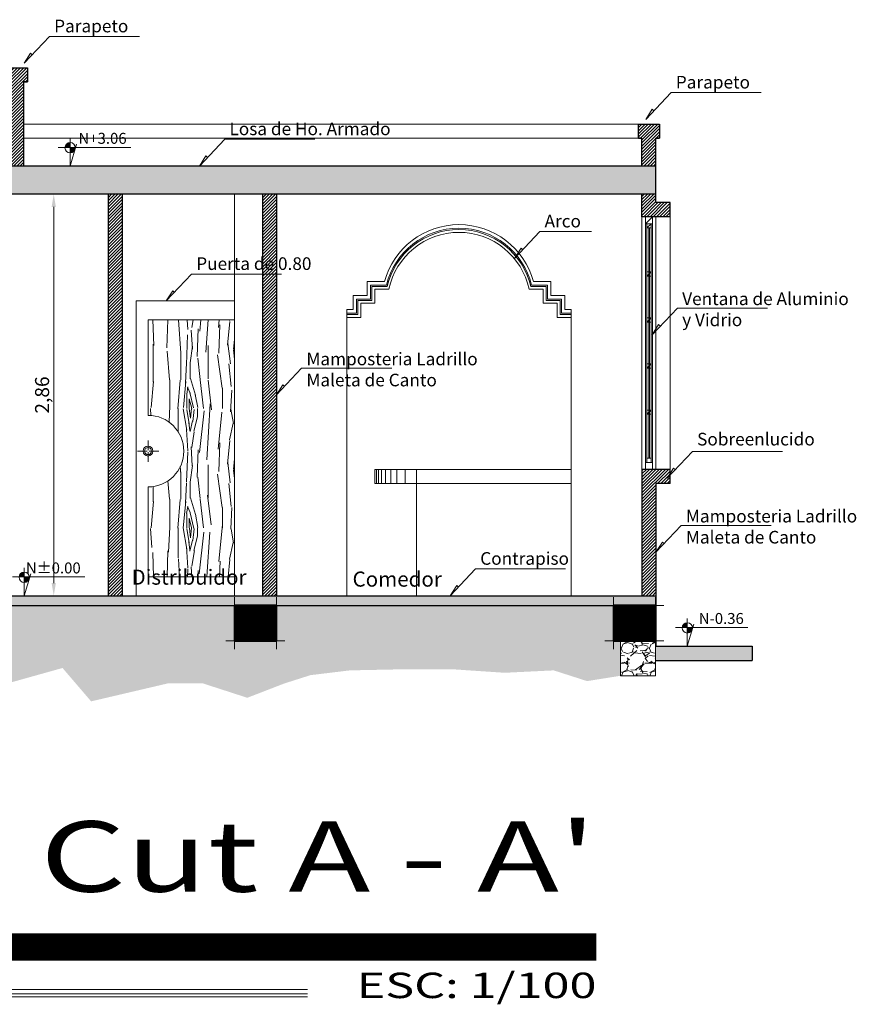
# Model space of a CAD drawing. Units: millimetres. Extents: x 585.3 to 649.4, y 704.2 to 749.9.
# Drawn here: x 643 to 648.9, y 740.2 to 747.2 of the extents above; entities that cross this region are included whole.
import ezdxf

# ---------------------------------------------------------------- set-up
doc = ezdxf.new("R2010")
doc.units = ezdxf.units.MM
doc.layers.get('0').update_dxf_attribs({"lineweight": 5})
for name, color, linetype, lineweight in [('0.2', 250, 'Continuous', 20), ('A-Section-G', 240, 'Continuous', 0), ('ACOTACION INTERNA', 254, 'Continuous', 5), ('columnas', 10, 'Continuous', 5), ('mamposteria', 30, 'Continuous', 30), ('MOBILIARIO', 251, 'Continuous', 9), ('PISOS', 31, 'Continuous', 5), ('PUERTAS', 46, 'Continuous', 5), ('Texto', 7, 'Continuous', 5)]:
    doc.layers.add(name, color=color, linetype=linetype, lineweight=lineweight)
doc.layers.add('PISO', color=7, linetype='Continuous', lineweight=5, true_color=0x7d7d7d)
doc.styles.get("Standard").update_dxf_attribs({"font": 'arial.ttf'})
doc.dimstyles.new('CALETA INTERIORES', dxfattribs={"dimtxt": 0.1, "dimasz": 0.09, "dimexe": 0, "dimexo": 0, "dimgap": 0.01, "dimtad": 1, "dimzin": 1, "dimtxsty": 'Standard', "dimcen": 0.3, "dimclrd": 256, "dimazin": 0, "dimtfac": 1, "dimtix": 1, "dimtmove": 0, "dimatfit": 3, "dimldrblk": 'ARCHTICK', "dimfxl": 0, "dimlwd": -1, "dimarcsym": 0})

# ---------------------------------------------------------------- blocks, each defined once
blk = doc.blocks.new('cadena')
at = {"layer": 'columnas', "color": 7, "linetype": 'ByBlock'}
for p, q in [((358.4072, 790.4301), (358.4072, 790.4801)), ((358.6572, 790.4301), (358.6572, 790.4801)), ((358.4072, 790.4301), (358.3572, 790.4301)), ((358.6572, 790.4301), (358.7072, 790.4301)), ((358.4072, 790.2218), (358.3572, 790.2218)), ((358.4072, 790.2218), (358.4072, 790.1718)), ((358.6572, 790.2218), (358.7072, 790.2218)), ((358.6572, 790.2218), (358.6572, 790.1718))]:
    blk.add_line(p, q, dxfattribs=at)
at = {"layer": 'columnas', "linetype": 'ByBlock', "lineweight": 9}
for p, q in [((358.6572, 790.4301), (358.4072, 790.2218)), ((358.4072, 790.4301), (358.6572, 790.2218))]:
    blk.add_line(p, q, dxfattribs=at)
at = {"layer": 'columnas', "linetype": 'ByBlock'}
for p, q in [((358.6572, 790.4301), (358.4072, 790.2218)), ((358.4072, 790.4301), (358.6572, 790.2218))]:
    blk.add_line(p, q, dxfattribs=at)
at = {"layer": 'columnas', "color": 7, "linetype": 'ByBlock', "true_color": 0xffffff}
blk.add_lwpolyline([(358.6572, 790.326, 0.2083, 0.2083, 0), (358.4072, 790.326, 0, 0, 0)], format="xyseb", dxfattribs=at)
at = {"layer": 'columnas', "linetype": 'ByBlock', "lineweight": 40}
blk.add_lwpolyline([(358.4072, 790.4301), (358.6572, 790.4301), (358.6572, 790.2218), (358.4072, 790.2218)], close=True, dxfattribs=at)
blk = doc.blocks.new('fle')
at = {"layer": 'Texto'}
h = blk.add_hatch(color=256, dxfattribs=at)
h.paths.add_polyline_path([(1995.651, -1085.467, 0.395242), (1995.581, -1085.532), (1995.651, -1085.532)])
h.paths.add_polyline_path([(1995.72, -1085.537, 0.016303), (1995.72, -1085.532), (1995.651, -1085.532), (1995.651, -1085.606, 0.414214)])
blk.add_line((1995.491, -1085.532), (1996.472, -1085.532), dxfattribs=at)
for points in [[(1995.651, -1085.787), (1995.651, -1085.41)], [(1995.651, -1085.787), (1995.739, -1085.489)]]:
    blk.add_lwpolyline(points, dxfattribs=at)
blk.add_circle((1995.651, -1085.537), 0.0698, dxfattribs=at)
blk = doc.blocks.new('*D59')
at = {"layer": 'ACOTACION INTERNA', "linetype": 'ByBlock', "transparency": 16777216}
blk.add_line((524.1259, 713.9086), (524.1259, 716.5886), dxfattribs=at)
for points in [[(524.1109, 716.5886), (524.1409, 716.5886), (524.1259, 716.6786)], [(524.1109, 713.9086), (524.1409, 713.9086), (524.1259, 713.8186)]]:
    blk.add_solid(points, dxfattribs=at)
at = {"layer": 'DEFPOINTS', "color": 0, "linetype": 'ByBlock', "transparency": 16777216}
for p in [(524.1259, 716.6786), (524.1259, 716.6786), (524.1259, 713.8186)]:
    blk.add_point(p, dxfattribs=at)
at = {"layer": 'ACOTACION INTERNA', "color": 0, "linetype": 'ByBlock', "transparency": 16777216, "insert": (524.0556, 715.2486), "char_height": 0.1, "attachment_point": 5, "rotation": 90}
blk.add_mtext('2,86', dxfattribs=at)
blk = doc.blocks.new('_ArchTick')
at = {"color": 0, "linetype": 'ByBlock', "const_width": 0.15}
blk.add_lwpolyline([(-0.5, -0.5), (0.5, 0.5)], dxfattribs=at)
blk = doc.blocks.new('corte1')
at = {"linetype": 'ByBlock', "true_color": 0x737373}
h = blk.add_hatch(dxfattribs=at)
h.set_pattern_fill('WOOD_5', color=8, scale=0.85, angle=90, style=0, pattern_type=2)
h.set_pattern_definition([(79.6952, (-69.4652, 49.370495), (0.849995644, 5.100000817), [0.09503255, -9.4082556]), (90, (-69.4482, 49.464), (-0.85, 0.85), [0.0935, -0.7565]), (108.4349, (-69.4482, 49.5575), (-0.84999864, 1.70000037), [0.0806378, -2.60729765]), (262.875, (-69.4737, 49.634), (0.84999854, 5.950000323), [0.06852955, -6.78438975]), (264.8056, (-69.4822, 49.565995), (0.849995941, 8.5000005695), [0.0938859, -9.29467095]), (284.0362, (-69.4907, 49.4725), (0.84999835, -2.550000464), [0.10513905, -3.3995002]), (99.4623, (-69.4652, 49.4385), (-0.849998418, 4.250000658), [0.0517038, -5.11864475]), (83.6598, (-69.4737, 49.4895), (-0.850001342, -6.799999492), [0.0769709, -7.62010635]), (275.7106, (-69.4652, 49.565995), (0.8500011175, -7.64999951), [0.08542415, -8.45697045]), (258.6901, (-69.4567, 49.481), (0.849997987, 3.40000064), [0.0433415, -4.29082465]), (84.8056, (-69.4567, 49.293995), (-0.849995941, -8.5000005695), [0.0938859, -9.29467095]), (78.6901, (-69.4482, 49.3875), (-0.849997987, -3.40000064), [0.086683, -4.24748315]), (90, (-69.4312, 49.4725), (-0.85, 0.85), [0.102, -0.748]), (110.556, (-69.4312, 49.5745), (-1.699996597, 4.250001568), [0.072624, -7.1897794]), (93.8141, (-69.4567, 49.642495), (-0.8500052054, 11.8999994402), [0.12778305, -12.65051855]), (84.8056, (-69.4652, 49.769995), (-0.849995941, -8.5000005695), [0.0938859, -9.29467095]), (90, (-69.4567, 49.8635), (-0.85, 0.85), [0.0935, -0.7565]), (95.1944, (-69.4567, 49.106995), (-0.849995941, 8.5000005695), [0.0938859, -9.29467095]), (84.8056, (-69.4652, 49.200495), (-0.849995941, -8.5000005695), [0.0938859, -9.29467095]), (90, (-69.4737, 49.107), (-0.85, 0.85), [0.051, -0.799]), (95.1944, (-69.4737, 49.157995), (-0.849995941, 8.5000005695), [0.0938859, -9.29467095]), (90, (-69.4822, 49.2515), (-0.85, 0.85), [0.085, -0.765]), (100.3048, (-69.4822, 49.336495), (0.849995644, -5.100000817), [0.09503255, -9.4082556]), (95.1944, (-69.4992, 49.429995), (-0.849995941, 8.5000005695), [0.0938859, -9.29467095]), (84.8056, (-69.5077, 49.523495), (-0.849995941, -8.5000005695), [0.0938859, -9.29467095]), (84.8056, (-69.4992, 49.616995), (-0.849995941, -8.5000005695), [0.0938859, -9.29467095]), (81.8699, (-69.4907, 49.7105), (-0.849999452, -5.09999981), [0.12020785, -5.8901991]), (90, (-69.4737, 49.8295), (-0.85, 0.85), [0.1275, -0.7225]), (77.4712, (-68.9637, 49.7955), (0.849999663, 4.250000272), [0.07836575, -7.75824665]), (84.2894, (-68.9467, 49.871995), (-0.8500011175, -7.64999951), [0.08542415, -8.45697045]), (98.1301, (-68.9637, 49.7955), (-0.849999452, 5.09999981), [0.06010435, -5.95030345]), (99.4623, (-68.9722, 49.855), (-0.849998418, 4.250000658), [0.10340675, -5.06694095]), (90, (-68.9892, 49.107), (-0.85, 0.85), [0.102, -0.748]), (80.5377, (-68.9892, 49.209), (-0.849998418, -4.250000658), [0.0517038, -5.11864475]), (291.8014, (-68.9807, 49.26), (-0.849999924, 2.550000232), [0.0457742, -4.53161605]), (282.9946, (-68.9637, 49.217495), (-1.699997941, 7.6500006526), [0.11340445, -11.22700995]), (82.875, (-68.9637, 49.889), (-0.84999854, -5.950000323), [0.06852955, -6.78438975]), (97.125, (-68.9637, 49.889), (-0.84999854, 5.950000323), [0.06852955, -6.78438975]), (90, (-68.9722, 49.107), (-0.85, 0.85), [0.068, -0.782]), (284.0362, (-68.9722, 49.175), (0.84999835, -2.550000464), [0.0700927, -3.4345474]), (86.6335, (-68.9977, 49.293995), (-0.8500093189, -13.5999994237), [0.1447499, -14.33022905]), (87.7094, (-68.9892, 49.438495), (-0.8499963902, -20.4000001098), [0.21267, -21.0543232]), (93.1798, (-68.9807, 49.650995), (-0.849992386, 14.4500004273), [0.1532363, -15.17035715]), (99.4623, (-68.9892, 49.804), (-0.849998418, 4.250000658), [0.15511055, -5.015238]), (100.3048, (-68.9127, 49.106995), (0.849995644, -5.100000817), [0.09503255, -9.4082556]), (105.9454, (-68.9297, 49.2005), (0.849999906, -3.400000108), [0.1237617, -6.0643318]), (90, (-68.9637, 49.3195), (-0.85, 0.85), [0.1105, -0.7395]), (81.8699, (-68.9637, 49.43), (-0.849999452, -5.09999981), [0.12020785, -5.8901991]), (93.5763, (-68.9467, 49.548995), (-0.8499921097, 12.7500005562), [0.1362652, -13.49027095]), (81.2538, (-68.9552, 49.684995), (0.8500035675, 5.949999436), [0.11179965, -11.06820445]), (75.9638, (-68.9382, 49.7955), (-0.84999835, -2.550000464), [0.10513905, -3.3995002]), (90, (-68.9127, 49.8975), (-0.85, 0.85), [0.0595, -0.7905]), (264.8056, (-68.9977, 49.293995), (0.849995941, 8.5000005695), [0.18777095, -9.2007859]), (85.2364, (-69.0487, 49.106995), (-0.849992803, -9.3500008044), [0.2047072, -10.03064855]), (90, (-69.0317, 49.311), (-0.85, 0.85), [0.1955, -0.6545]), (94.0856, (-69.0317, 49.506495), (-0.8499967125, 11.0500001267), [0.23860605, -11.69171175]), (90, (-69.0487, 49.7445), (-0.85, 0.85), [0.2125, -0.6375]), (97.125, (-68.8702, 49.107), (-0.84999854, 5.950000323), [0.2055878, -6.6473315]), (96.3402, (-68.8957, 49.311), (-0.850001342, 6.799999492), [0.1539418, -7.54313545]), (87.5104, (-68.9127, 49.463995), (-0.8500151855, -18.6999995577), [0.19568445, -19.3727852]), (83.4802, (-68.9042, 49.659495), (-2.54999959646, -22.09999982224), [0.2994363, -29.6442192]), (93.0128, (-69.4227, 49.106995), (-0.8500034891, 15.30000001), [0.16172355, -16.01062975]), (81.8699, (-69.4312, 49.2685), (-0.849999452, -5.09999981), [0.1803122, -5.8300956]), (87.6141, (-69.4057, 49.446995), (-0.849985355, -19.5500004453), [0.2041768, -20.2135236]), (100.6197, (-69.3972, 49.650995), (1.7000068707, -9.349998644), [0.1383698, -13.6986272]), (90, (-69.4227, 49.787), (-0.85, 0.85), [0.17, -0.68]), (86.8202, (-69.5247, 49.106995), (-0.849992386, -14.4500004273), [0.1532363, -15.17035715]), (96.009, (-69.5162, 49.259995), (0.8499994199, -8.4999997883), [0.1623925, -16.07683455]), (96.7098, (-69.5332, 49.421495), (0.849994799, -7.650000848), [0.1454962, -14.4041595]), (84.2894, (-69.5502, 49.565995), (-0.8500011175, -7.64999951), [0.1708483, -8.3715463]), (77.9052, (-69.5332, 49.735995), (-1.7000057235, -7.6499988114), [0.1217013, -12.04844655]), (99.4623, (-69.5077, 49.855), (-0.849998418, 4.250000658), [0.10340675, -5.06694095]), (93.8141, (-69.3632, 49.106995), (-0.8500052054, 11.8999994402), [0.12778305, -12.65051855]), (77.1957, (-69.3717, 49.234495), (-2.5500062795, -11.0499981699), [0.1917685, -18.9851053]), (90, (-69.3292, 49.4215), (-0.85, 0.85), [0.2125, -0.6375]), (95.4403, (-69.3292, 49.633995), (0.8499943656, -9.3500002654), [0.1793075, -17.75146205]), (96.7098, (-69.3462, 49.812495), (0.849994799, -7.650000848), [0.1454962, -14.4041595]), (90, (-69.5842, 49.107), (-0.85, 0.85), [0.1445, -0.7055]), (98.1301, (-69.5842, 49.2515), (-0.849999452, 5.09999981), [0.24041655, -5.76999125]), (87.6141, (-69.6182, 49.489495), (-0.849985355, -19.5500004453), [0.2041768, -20.2135236]), (84.4725, (-69.6097, 49.693495), (1.6999875727, 17.8500014615), [0.2647308, -26.20836875]), (96.8428, (-68.8107, 49.106995), (1.7000067982, -14.4499994607), [0.2140249, -21.18842855]), (90, (-68.8362, 49.3195), (-0.85, 0.85), [0.238, -0.612]), (86.3478, (-68.8362, 49.557495), (-1.69998920375, -26.3500008009), [0.4003126, -39.63098735]), (90, (-69.1082, 49.107), (-0.85, 0.85), [0.204, -0.646]), (94.7636, (-69.1082, 49.310995), (-0.849992803, 9.3500008044), [0.2047072, -10.03064855]), (88.1524, (-69.1252, 49.514995), (-0.8499951888, -25.5000003947), [0.26363685, -26.1000694]), (87.2737, (-69.1167, 49.778495), (-0.849996615, -17.0000002507), [0.1787023, -17.6915243]), (84.8056, (-69.2442, 49.106995), (-0.849995941, -8.5000005695), [0.18777095, -9.2007859]), (90, (-69.2272, 49.294), (-0.85, 0.85), [0.272, -0.578]), (91.9092, (-69.2272, 49.565995), (-0.8500206049, 24.6499991768), [0.25514195, -25.25902075]), (93.5763, (-69.2357, 49.820995), (-0.8499921097, 12.7500005562), [0.1362652, -13.49027095])])
edge = h.paths.add_edge_path()
edge.add_line((525.4127, 713.9536), (525.4127, 715.7836))
edge.add_line((525.4127, 715.7836), (524.7977, 715.7836))
edge.add_line((524.7977, 715.7836), (524.7977, 715.1036))
edge.add_arc((524.7977, 714.849), 0.2547, -90, 90, ccw=False)
edge.add_line((524.7977, 714.5943), (524.7977, 713.9536))
edge.add_line((524.7977, 713.9536), (525.4127, 713.9536))
at = {"layer": 'mamposteria', "linetype": 'ByBlock'}
for points in [[(528.4162, 716.8786), (521.9127, 716.8786), (521.9127, 716.6786), (528.4162, 716.6786)], [(528.1127, 713.8086), (528.1127, 713.8186), (521.9127, 713.8186), (521.9127, 713.7486), (522.2127, 713.7486), (522.2727, 713.7486), (528.1127, 713.7486)], [(529.1011, 713.4586), (528.4162, 713.4586), (528.4162, 713.4986), (528.4127, 713.4986), (528.4127, 713.3586), (529.1011, 713.3586)]]:
    blk.add_hatch(color=256, dxfattribs=at).paths.add_polyline_path(points)
h = blk.add_hatch(color=256, dxfattribs=at)
h.paths.add_polyline_path([(528.4162, 713.8186), (528.1627, 713.8186), (528.1627, 713.7486), (528.4127, 713.7486), (528.4162, 713.7486)])
h.paths.add_polyline_path([(528.1627, 713.8186), (528.1127, 713.8186), (528.1127, 713.7486), (528.1627, 713.7486)])
at = {"layer": 'PISO', "linetype": 'ByBlock'}
h = blk.add_hatch(dxfattribs=at)
h.set_pattern_fill('ANSI31', color=256, scale=0.005, style=0)
h.paths.add_polyline_path([(522.0377, 717.1786), (521.8877, 717.1786), (521.8877, 717.0786), (521.9127, 717.0786), (521.9127, 716.8786), (522.0127, 716.8786), (522.0127, 717.0786), (522.0377, 717.0786)])
h.paths.add_polyline_path([(523.9377, 717.5786), (523.7877, 717.5786), (523.7877, 717.4786), (523.8127, 717.4786), (523.8127, 716.8786), (523.9127, 716.8786), (523.9127, 717.4786), (523.9377, 717.4786)])
h.paths.add_polyline_path([(528.4412, 717.1786), (528.2912, 717.1786), (528.2912, 717.0786), (528.3162, 717.0786), (528.3162, 716.8786), (528.4162, 716.8786), (528.4162, 717.0786), (528.4412, 717.0786)])
h = blk.add_hatch(dxfattribs=at)
h.set_pattern_fill('ANSI31', color=256, scale=0.005, style=0)
h.paths.add_polyline_path([(524.6127, 716.6786), (524.5127, 716.6786), (524.5127, 713.8186), (524.6127, 713.8186)])
h.paths.add_polyline_path([(525.7127, 716.6786), (525.6127, 716.6786), (525.6127, 713.8186), (525.7127, 713.8186)])
h.paths.add_polyline_path([(528.5162, 716.6186), (528.4162, 716.6186), (528.4162, 716.6786), (528.3162, 716.6786), (528.3162, 716.5186), (528.3412, 716.5186), (528.3912, 716.5186), (528.4162, 716.5186), (528.5162, 716.5186)])
h.paths.add_polyline_path([(528.5162, 714.7186), (528.4162, 714.7186), (528.3912, 714.7186), (528.3412, 714.7186), (528.3162, 714.7186), (528.3162, 713.8186), (528.4162, 713.8186), (528.4162, 714.6186), (528.5162, 714.6186)])
h.paths.add_polyline_path([(522.0127, 714.7186), (521.9877, 714.7186), (521.9377, 714.7186), (521.9127, 714.7186), (521.8127, 714.7186), (521.8127, 714.6885), (521.833, 714.6562), (521.8127, 714.6778), (521.8127, 714.6186), (521.9127, 714.6186), (521.9127, 713.8186), (522.0127, 713.8186)])
h.paths.add_polyline_path([(522.0127, 716.6786), (521.9127, 716.6786), (521.9127, 716.6186), (521.8127, 716.6186), (521.8127, 716.5186), (521.9127, 716.5186), (521.9377, 716.5186), (521.9877, 716.5186), (522.0127, 716.5186)])
h = blk.add_hatch(dxfattribs=at)
h.set_pattern_fill('SITEWORK_GRAVEL', color=256, scale=0.2, style=0, pattern_type=2)
h.set_pattern_definition([(228.0128, (-46.748016, 49.306995), (-1.59999964643, -1.80000026832), [0.0269072, -2.6638176]), (184.9697, (-46.766016, 49.2869955), (2.4000002103, 0.1999982614), [0.0461736, -4.571185]), (132.5104, (-46.812016, 49.282995), (1.99999814367, -2.20000173477), [0.0325576, -3.2232064]), (267.2737, (-46.890016, 49.232995), (0.19999920355, 4.00000005899), [0.0420476, -4.1627116]), (292.8337, (-46.892016, 49.190995), (-1.00000198109, 2.39999928236), [0.041231, -4.0818746]), (357.2737, (-46.876016, 49.152995), (-4.00000005899, 0.19999920355), [0.0420476, -4.1627116]), (37.6942, (-46.834016, 49.1509955), (-2.600001469124, -1.99999808103), [0.0556058, -5.5049698]), (72.2553, (-46.790016, 49.1849955), (1.40000215254, 4.39999924625), [0.0524976, -5.1972642]), (121.4296, (-46.774016, 49.234995), (-1.60000164684, 2.5999990073), [0.04219, -4.1768146]), (175.2364, (-46.796016, 49.270995), (2.20000018926, -0.19999830653), [0.0481664, -2.3601526]), (222.3974, (-46.844016, 49.2749955), (-2.400001470215, -2.199998416403), [0.0622896, -6.166675]), (138.8141, (-46.692016, 49.230995), (-1.40000058936, 1.19999946267), [0.0212602, -2.1047688]), (171.4692, (-46.708016, 49.244995), (2.59999965696, -0.40000158201), [0.0404474, -4.0043022]), (225, (-46.74802, 49.251), (-2e-17, -0.200000062), [0.0282842, -0.2545584]), (203.1986, (-46.762016, 49.274995), (0.9999999461, 0.40000026505), [0.0152316, -1.507923]), (291.8014, (-46.776016, 49.268995), (-0.1999999821, 0.6000000546), [0.0215406, -1.0554924]), (30.9638, (-46.768016, 49.248995), (0.5999996045, 0.4000004967), [0.0349858, -1.1312046]), (161.5651, (-46.738016, 49.266995), (0.400000087, -0.1999996806), [0.0252982, -0.6071574]), (16.3895, (-46.892016, 49.268995), (2.00000043968, 0.59999854196), [0.03544, -3.508569]), (70.3462, (-46.858016, 49.278995), (-0.79999904947, -2.20000042712), [0.0297322, -2.9434816]), (293.1986, (-46.738016, 49.306995), (-0.40000026505, 0.9999999461), [0.030463, -1.4926916]), (343.6105, (-46.726016, 49.278995), (-2.00000043968, 0.59999854196), [0.03544, -3.508569]), (339.444, (-46.892016, 49.144995), (-1.0000003689, 0.3999991993), [0.034176, -1.6746248]), (294.7751, (-46.860016, 49.132995), (-0.99999843785, 2.20000068437), [0.0286356, -2.8349286]), (66.8014, (-46.736016, 49.106995), (0.40000026505, 0.9999999461), [0.030463, -1.4926916]), (17.354, (-46.724016, 49.134995), (-2.60000040382, -0.79999890045), [0.0335262, -3.3190848]), (69.444, (-46.834016, 49.106995), (-0.3999991993, -1.0000003689), [0.017088, -1.6917128]), (101.3099, (-46.748016, 49.106995), (-0.1999995264, 0.8000001504), [0.010198, -1.0096058]), (165.9638, (-46.750016, 49.116995), (0.6000001092, -0.1999996115), [0.041231, -0.78339]), (186.009, (-46.790016, 49.126995), (1.99999995018, 0.1999998635), [0.03821, -3.7827846]), (303.6901, (-46.768016, 49.230995), (-0.200000267, 0.3999999116), [0.0288444, -0.6922658]), (353.1572, (-46.752016, 49.2069955), (3.399999873096, -0.400001599585), [0.0503588, -4.9855126]), (60.9454, (-46.702016, 49.200995), (-0.80000000544, -1.4000000769), [0.0205912, -2.0385348]), (90, (-46.69202, 49.219), (-0.2, 0.2), [0.012, -0.188]), (120.2564, (-46.794016, 49.132995), (0.79999897736, -1.40000049117), [0.0277848, -2.750704]), (48.0128, (-46.808016, 49.156995), (1.59999964643, 1.80000026832), [0.0538144, -2.6369104]), (0, (-46.77202, 49.197), (0.2, 0.2), [0.052, -0.148]), (325.3048, (-46.720016, 49.196995), (-1.9999988518, 1.40000172192), [0.0316228, -3.1306548]), (254.0546, (-46.694016, 49.178995), (-0.1999999779, -0.8000000253), [0.0291204, -1.4269016]), (207.646, (-46.702016, 49.1509955), (-3.799999161436, -2.00000154263), [0.047413, -4.6938948]), (175.4261, (-46.744016, 49.1289955), (-2.60000011166, 0.19999896023), [0.0501598, -4.9658148])])
h.paths.add_polyline_path([(528.4127, 713.7486), (528.1627, 713.7486), (528.1627, 713.2486), (528.4127, 713.2486)])
at = {"layer": 'PUERTAS', "linetype": 'ByBlock'}
h = blk.add_hatch(dxfattribs=at)
h.set_pattern_fill('EARTH', color=256, scale=0.015, angle=45, style=0)
h.paths.add_polyline_path([(528.1627, 713.4986), (528.1127, 713.4986), (528.1127, 713.7486), (528.0527, 713.7486), (525.7127, 713.7486), (525.7127, 713.4986), (525.4127, 713.4986), (525.4127, 713.7486), (525.3527, 713.7486), (522.2127, 713.7486), (522.2127, 713.4986), (522.1627, 713.4986), (522.1627, 713.2486), (522.5746, 713.0919), (522.6764, 713.1938), (522.9398, 713.1852), (523.2965, 713.1852), (523.7636, 713.1852), (524.1883, 713.3041), (524.3921, 713.0664), (524.9357, 713.1937), (525.1904, 713.1937), (525.5047, 713.0919), (525.768, 713.1937), (525.9548, 713.2531), (526.2351, 713.2871), (526.6513, 713.2956), (526.957, 713.2956), (527.3392, 713.2701), (527.6874, 713.2871), (527.9253, 713.2107), (528.1627, 713.2486)])
at = {"color": 45, "linetype": 'ByBlock'}
for p, q in [((524.7977, 714.8561), (524.7977, 714.9251)), ((524.7905, 714.849), (524.7216, 714.849)), ((524.7977, 714.8418), (524.7977, 714.7729)), ((524.8049, 714.849), (524.8738, 714.849))]:
    blk.add_line(p, q, dxfattribs=at)
for points in [[(525.4127, 715.9186), (524.7127, 715.9186), (524.7127, 713.8186), (525.4127, 713.8186)], [(525.4127, 715.7836), (524.7977, 715.7836), (524.7977, 715.1036)], [(524.7977, 714.5943), (524.7977, 713.9536), (525.4127, 713.9536)]]:
    blk.add_lwpolyline(points, dxfattribs=at)
at = {"linetype": 'ByBlock'}
for radius in [0.035, 0.025]:
    blk.add_circle((524.7977, 714.849), radius, dxfattribs=at)
at = {"color": 45, "linetype": 'ByBlock'}
blk.add_arc((524.7977, 714.849), 0.2547, 270, 90, dxfattribs=at)
at = {"layer": 'A-Section-G', "color": 1, "linetype": 'Continuous', "lineweight": 20}
for p, q in [((523.7877, 717.5786), (523.9377, 717.5786)), ((523.9377, 717.4786), (523.9377, 717.5786)), ((528.2912, 717.0786), (528.2912, 717.1786)), ((528.2912, 717.1786), (528.4412, 717.1786)), ((528.4412, 717.0786), (528.4412, 717.1786))]:
    blk.add_line(p, q, dxfattribs=at)
at = {"layer": 'mamposteria', "linetype": 'ByBlock'}
for p, q in [((523.9127, 716.8786), (523.9127, 717.4786)), ((523.9127, 717.4786), (523.9377, 717.4786)), ((528.2912, 717.0786), (528.3162, 717.0786)), ((528.3162, 716.8786), (528.3162, 717.0786)), ((528.4162, 716.8786), (528.4162, 717.0786)), ((528.4162, 717.0786), (528.4412, 717.0786)), ((528.4162, 716.8786), (521.9127, 716.8786)), ((528.4162, 716.6186), (528.4162, 716.8786)), ((528.4162, 716.6786), (521.9127, 716.6786)), ((524.5127, 716.6786), (524.5127, 713.8186)), ((524.6127, 716.6786), (524.6127, 713.8186)), ((525.6127, 716.6786), (525.6127, 713.8186)), ((525.7127, 716.6786), (525.7127, 713.8186)), ((528.3162, 716.5186), (528.3162, 716.6786)), ((528.5162, 716.6186), (528.4162, 716.6186)), ((528.5162, 716.5186), (528.5162, 716.6186)), ((528.3412, 716.5186), (528.3162, 716.5186)), ((528.3912, 716.5186), (528.3412, 716.5186)), ((528.4162, 716.5186), (528.3912, 716.5186)), ((528.5162, 716.5186), (528.4162, 716.5186)), ((528.3412, 714.7186), (528.3162, 714.7186)), ((528.3162, 714.7186), (528.3162, 713.8186)), ((528.3912, 714.7186), (528.3412, 714.7186)), ((528.4162, 714.7186), (528.3912, 714.7186)), ((528.5162, 714.7186), (528.4162, 714.7186)), ((528.5162, 714.6186), (528.5162, 714.7186)), ((528.5162, 714.6186), (528.4162, 714.6186)), ((528.4162, 714.6186), (528.4162, 713.8186)), ((521.9127, 713.8186), (528.4162, 713.8186)), ((528.4162, 713.8186), (528.4162, 713.4586)), ((522.0127, 713.7486), (528.4162, 713.7486)), ((528.4162, 713.4586), (529.1011, 713.4586)), ((529.1011, 713.4586), (529.1011, 713.3586)), ((528.4127, 713.3586), (529.1011, 713.3586))]:
    blk.add_line(p, q, dxfattribs=at)
for points in [[(523.8127, 717.4786), (523.7877, 717.4786), (523.7877, 717.5786), (523.9377, 717.5786), (523.9377, 717.4786), (523.9127, 717.4786)], [(528.3162, 717.0786), (528.2912, 717.0786), (528.2912, 717.1786), (528.4412, 717.1786), (528.4412, 717.0786), (528.4162, 717.0786)]]:
    blk.add_lwpolyline(points, dxfattribs=at)
at = {"layer": 'MOBILIARIO', "linetype": 'ByBlock'}
for p, q in [((526.4127, 714.7186), (527.8127, 714.7186)), ((526.4127, 714.7186), (526.4127, 714.6186)), ((526.4248, 714.6186), (526.4248, 714.7186)), ((526.4392, 714.6186), (526.4392, 714.7186)), ((526.4605, 714.6186), (526.4605, 714.7186)), ((526.4899, 714.6186), (526.4899, 714.7186)), ((526.5268, 714.6186), (526.5268, 714.7186)), ((526.5699, 714.6186), (526.5699, 714.7186)), ((526.6293, 714.6186), (526.6293, 714.7186)), ((526.711, 714.7186), (526.711, 713.8186)), ((526.711, 714.6186), (526.711, 714.7186)), ((526.4127, 714.6186), (527.8127, 714.6186)), ((528.1627, 713.7486), (528.1627, 713.2486))]:
    blk.add_line(p, q, dxfattribs=at)
at = {"layer": 'PISO', "linetype": 'Continuous', "lineweight": 20}
for p, q in [((523.9127, 717.1786), (528.2912, 717.1786)), ((523.9127, 717.0786), (528.2912, 717.0786)), ((528.3162, 714.7186), (528.3162, 716.5186)), ((528.3912, 716.5186), (528.3412, 716.4686)), ((528.3412, 716.4686), (528.3412, 716.5186)), ((528.3912, 716.4686), (528.3912, 716.5186)), ((528.4162, 714.7186), (528.4162, 716.5186)), ((528.3412, 714.7686), (528.3412, 716.4686)), ((528.3512, 716.4686), (528.3412, 716.4686)), ((528.3812, 716.4686), (528.3512, 716.4386)), ((528.3812, 716.4686), (528.3512, 716.4686)), ((528.3512, 716.4386), (528.3512, 716.4686)), ((528.3512, 716.1256), (528.3512, 716.4386)), ((528.3642, 716.4386), (528.3512, 716.4386)), ((528.3692, 716.4386), (528.3642, 716.4386)), ((528.3642, 716.1256), (528.3642, 716.4386)), ((528.3692, 716.1256), (528.3692, 716.4386)), ((528.3812, 716.4386), (528.3692, 716.4386)), ((528.3812, 716.4386), (528.3812, 716.4686)), ((528.3912, 716.4686), (528.3812, 716.4686)), ((528.3812, 716.1256), (528.3812, 716.4386)), ((528.3912, 714.7686), (528.3912, 716.4686)), ((528.3692, 716.2176), (528.3642, 716.2126)), ((528.3812, 716.1256), (528.3512, 716.0956)), ((528.3512, 716.0956), (528.3512, 716.1256)), ((528.3642, 716.1256), (528.3512, 716.1256)), ((528.3642, 716.0956), (528.3642, 716.1256)), ((528.3692, 716.1256), (528.3642, 716.1256)), ((528.3692, 716.0956), (528.3692, 716.1256)), ((528.3812, 716.1256), (528.3692, 716.1256)), ((528.3812, 716.0956), (528.3812, 716.1256)), ((528.3512, 715.7976), (528.3512, 716.0956)), ((528.3642, 716.0956), (528.3512, 716.0956)), ((528.3692, 716.0956), (528.3642, 716.0956)), ((528.3642, 715.7976), (528.3642, 716.0956)), ((528.3692, 715.7976), (528.3692, 716.0956)), ((528.3812, 716.0956), (528.3692, 716.0956)), ((528.3812, 715.7976), (528.3812, 716.0956)), ((528.3692, 715.8646), (528.3642, 715.8596)), ((528.3812, 715.7976), (528.3512, 715.7676)), ((528.3512, 715.7676), (528.3512, 715.7976)), ((528.3642, 715.7976), (528.3512, 715.7976)), ((528.3642, 715.7676), (528.3642, 715.7976)), ((528.3692, 715.7976), (528.3642, 715.7976)), ((528.3692, 715.7676), (528.3692, 715.7976)), ((528.3812, 715.7976), (528.3692, 715.7976)), ((528.3812, 715.7676), (528.3812, 715.7976)), ((528.3512, 715.4696), (528.3512, 715.7676)), ((528.3642, 715.7676), (528.3512, 715.7676)), ((528.3692, 715.7676), (528.3642, 715.7676)), ((528.3642, 715.4696), (528.3642, 715.7676)), ((528.3692, 715.4696), (528.3692, 715.7676)), ((528.3812, 715.7676), (528.3692, 715.7676)), ((528.3812, 715.4696), (528.3812, 715.7676)), ((528.3692, 715.5106), (528.3642, 715.5056)), ((528.3812, 715.4696), (528.3512, 715.4396)), ((528.3512, 715.4396), (528.3512, 715.4696)), ((528.3642, 715.4696), (528.3512, 715.4696)), ((528.3512, 715.1416), (528.3512, 715.4396)), ((528.3642, 715.4396), (528.3512, 715.4396)), ((528.3642, 715.4396), (528.3642, 715.4696)), ((528.3692, 715.4696), (528.3642, 715.4696)), ((528.3692, 715.4396), (528.3642, 715.4396)), ((528.3642, 715.1416), (528.3642, 715.4396)), ((528.3692, 715.4396), (528.3692, 715.4696)), ((528.3812, 715.4696), (528.3692, 715.4696)), ((528.3692, 715.1416), (528.3692, 715.4396)), ((528.3812, 715.4396), (528.3692, 715.4396)), ((528.3812, 715.4396), (528.3812, 715.4696)), ((528.3812, 715.1416), (528.3812, 715.4396)), ((528.3812, 715.1416), (528.3512, 715.1116)), ((528.3512, 715.1116), (528.3512, 715.1416)), ((528.3642, 715.1416), (528.3512, 715.1416)), ((528.3692, 715.1576), (528.3642, 715.1526)), ((528.3642, 715.1116), (528.3642, 715.1416)), ((528.3692, 715.1416), (528.3642, 715.1416)), ((528.3692, 715.1116), (528.3692, 715.1416)), ((528.3812, 715.1416), (528.3692, 715.1416)), ((528.3812, 715.1116), (528.3812, 715.1416)), ((528.3512, 714.7986), (528.3512, 715.1116)), ((528.3642, 715.1116), (528.3512, 715.1116)), ((528.3692, 715.1116), (528.3642, 715.1116)), ((528.3642, 714.7986), (528.3642, 715.1116)), ((528.3692, 714.7986), (528.3692, 715.1116)), ((528.3812, 715.1116), (528.3692, 715.1116)), ((528.3812, 714.7986), (528.3812, 715.1116)), ((528.3512, 714.7686), (528.3512, 714.7986)), ((528.3642, 714.7986), (528.3512, 714.7986)), ((528.3692, 714.8036), (528.3642, 714.7986)), ((528.3692, 714.7986), (528.3642, 714.7986)), ((528.3812, 714.7986), (528.3692, 714.7986)), ((528.3812, 714.7686), (528.3812, 714.7986)), ((528.3412, 714.7186), (528.3412, 714.7686)), ((528.3512, 714.7686), (528.3412, 714.7686)), ((528.3812, 714.7686), (528.3512, 714.7686)), ((528.3912, 714.7686), (528.3812, 714.7686)), ((528.3912, 714.7186), (528.3912, 714.7686))]:
    blk.add_line(p, q, dxfattribs=at)
at = {"layer": 'PISO', "linetype": 'ByBlock'}
for p in [(528.4127, 713.4986), (528.1627, 713.2486)]:
    blk.add_line(p, (528.4127, 713.2486), dxfattribs=at)
at = {"layer": 'PISOS', "linetype": 'ByBlock'}
for p, q in [((525.4127, 716.6786), (525.4127, 713.8186)), ((526.2127, 715.8566), (526.2127, 715.8016)), ((527.8127, 715.8566), (527.8127, 713.8186))]:
    blk.add_line(p, q, dxfattribs=at)
at = {"layer": 'PISOS', "linetype": 'Continuous', "lineweight": 20}
blk.add_line((528.5162, 714.7186), (528.5162, 716.5186), dxfattribs=at)
at = {"layer": 'PISOS', "linetype": 'ByBlock'}
for points in [[(526.2127, 715.8566), (526.2577, 715.8566), (526.2577, 715.9566), (526.3577, 715.9566), (526.3577, 716.0566), (526.4815, 716.0566, -0.763142), (527.5439, 716.0566), (527.6677, 716.0566), (527.6677, 715.9566), (527.7677, 715.9566), (527.7677, 715.8566), (527.8127, 715.8566)], [(526.2127, 715.8316), (526.2827, 715.8316), (526.2827, 715.9316), (526.3827, 715.9316), (526.3827, 716.0316), (526.4955, 716.0316, -0.783791), (527.5299, 716.0316), (527.6427, 716.0316), (527.6427, 715.9316), (527.7427, 715.9316), (527.7427, 715.8316), (527.8127, 715.8316)], [(526.2127, 715.8216), (526.2927, 715.8216), (526.2927, 715.9216), (526.3927, 715.9216), (526.3927, 716.0216), (526.5012, 716.0216, -0.792487), (527.5242, 716.0216), (527.6327, 716.0216), (527.6327, 715.9216), (527.7327, 715.9216), (527.7327, 715.8216), (527.8127, 715.8216)], [(526.2127, 713.8186), (526.2127, 715.8016), (526.3127, 715.8016), (526.3127, 715.9016), (526.4127, 715.9016), (526.4127, 716.0016), (526.5127, 716.0016, -0.810694), (527.5127, 716.0016), (527.6127, 716.0016), (527.6127, 715.9016), (527.7127, 715.9016), (527.7127, 715.8016), (527.8127, 715.8016)]]:
    blk.add_lwpolyline(points, format="xyb", dxfattribs=at)
at = {"layer": 'Texto', "linetype": 'ByBlock'}
for points in [[(524.7363, 717.8022), (524.0951, 717.8022), (523.9158, 717.6111), (523.9612, 717.6835), (523.9732, 717.6723)], [(529.1648, 717.4022), (528.5236, 717.4022), (528.3443, 717.2111), (528.3897, 717.2835), (528.4017, 717.2723)], [(525.9849, 717.0697), (525.3437, 717.0697), (525.1645, 716.8786), (525.2098, 716.951), (525.2218, 716.9398)], [(527.957, 716.4128), (527.5885, 716.4128), (527.4093, 716.2218), (527.4546, 716.2942), (527.4666, 716.2829)], [(525.7482, 716.1097), (525.1069, 716.1097), (524.9277, 715.9186), (524.9731, 715.991), (524.9851, 715.9798)], [(529.2103, 715.8682), (528.569, 715.8682), (528.3898, 715.6772), (528.4352, 715.7496), (528.4472, 715.7383)], [(526.5332, 715.4397), (525.8919, 715.4397), (525.7127, 715.2486), (525.7581, 715.321), (525.7701, 715.3098)], [(529.3164, 714.8472), (528.6752, 714.8472), (528.496, 714.6562), (528.5413, 714.7286), (528.5533, 714.7173)], [(529.2367, 714.3201), (528.5955, 714.3201), (528.4162, 714.1291), (528.4616, 714.2015), (528.4736, 714.1902)], [(527.7714, 714.0097), (527.1301, 714.0097), (526.9509, 713.8186), (526.9963, 713.891), (527.0083, 713.8798)]]:
    blk.add_lwpolyline(points, dxfattribs=at)
at = {"layer": 'columnas', "linetype": 'ByBlock', "xscale": -1.200000000146787, "yscale": 1.200000000146787, "zscale": 1.200000000146792}
for p in [(955.8013, -234.7675), (958.5013, -234.7675)]:
    blk.add_blockref('cadena', p, dxfattribs=at)
at = {"layer": 'Texto', "xscale": 0.52597043767949, "yscale": 0.52597043767949, "zscale": 0.52597043767949}
for p in [(-525.411, 1287.9704), (-525.7381, 1284.9104), (-521.014, 1284.5504)]:
    blk.add_blockref('fle', p, dxfattribs=at)
at = {"layer": 'Texto', "rotation": 359.99844}
for s, insert, char_height, width, attachment_point in [('{\\fArial|b0|i0|c238|p34;Parapeto}', (524.1288, 717.8768), 0.09, 1.889961, 4), ('{\\fArial|b0|i0|c238|p34;Parapeto}', (528.5574, 717.4768), 0.09, 1.889961, 4), ('{\\fArial|b0|i0|c238|p34;Losa de Ho. Armado}', (525.3775, 717.1443), 0.09, 1.889961, 4), ('{\\fArial|b0|i0|c238|p34;Arco}', (527.6223, 716.4874), 0.09, 1.889961, 4), ('{\\fHelvetica|b0|i0|c238|p34;Puerta de 0.}8{\\fHelvetica|b0|i0|c238|p34;0}', (525.1407, 716.1843), 0.09, 1.889961, 4), ('{\\fArial|b0|i0|c238|p34;Ventana de Aluminio \\Py Vidrio}', (528.6028, 715.8589), 0.09, 1.889961, 4), ('{\\fArial|b0|i0|c238|p34;Mamposteria Ladrillo\\PMaleta de Canto}', (525.9257, 715.4303), 0.09, 1.889961, 4), ('{\\fArial|b0|i0|c238|p34;Sobreenlucido}', (528.709, 714.9341), 0.09, 1.889961, 4), ('{\\fArial|b0|i0|c238|p34;Mamposteria Ladrillo\\PMaleta de Canto}', (528.6292, 714.3108), 0.09, 1.889961, 4), ('{\\fArial|b0|i0|c238|p34;Contrapiso}', (527.1639, 714.0843), 0.09, 1.889961, 4), ('Distribuidor', (525.499, 713.9373), 0.107494, 0.627546, 6), ('{\\fArial|b0|i0|c238|p34;Comedor}', (526.8907, 713.9373), 0.107494, 0.627546, 6)]:
    blk.add_mtext(s, dxfattribs=dict(at, insert=insert, char_height=char_height, width=width, attachment_point=attachment_point))
at = {"layer": 'Texto', "char_height": 0.07807, "width": 0.962241, "attachment_point": 3}
for s, insert in [('N+3.06', (524.6449, 717.1158)), ('N±0.00', (524.3178, 714.0558)), ('N-0.36', (529.0419, 713.6958))]:
    blk.add_mtext(s, dxfattribs=dict(at, insert=insert))
at = {"layer": 'ACOTACION INTERNA', "linetype": 'ByBlock'}
dim = blk.add_linear_dim(base=(524.1259, 716.6786), p1=(524.1259, 713.8186), p2=(524.1259, 716.6786), angle=90, dimstyle='CALETA INTERIORES', dxfattribs=at)
dim.commit()
dim.dimension.update_dxf_attribs({"geometry": '*D59', "text_midpoint": (524.0556, 715.2486)})

msp = doc.modelspace()

# ---------------------------------------------------------------- linework, layer by layer
at = {"layer": '0.2'}
for p, q in [((645.0265, 740.2742), (639.5114, 740.2742)), ((645.0265, 740.244), (639.5114, 740.244)), ((645.0265, 740.2209), (639.5114, 740.2209))]:
    msp.add_line(p, q, dxfattribs=at)
at = {"layer": '0.2', "const_width": 0.1954}
msp.add_lwpolyline([(647.0841, 740.5772), (639.4973, 740.5772)], dxfattribs=at)

# ---------------------------------------------------------------- block references
at = {"layer": 'ACOTACION INTERNA', "linetype": 'ByBlock'}
msp.add_blockref('corte1', (119.093, 29.2602), dxfattribs=at)

# ---------------------------------------------------------------- texts
at = {"layer": '0.2', "attachment_point": 6}
for s, insert, char_height, width in [("{\\fArial Black|b0|i1|c0|p34;\\W1.4;\\T0.95;Cut A - A'}", (647.0841, 741.2217), 0.501773, 10.708958), ('{\\fArial Black|b0|i1|c0|p34;\\W1.4;\\T0.95;ESC: 1/100}', (647.0851, 740.3037), 0.181212, 30.118022)]:
    msp.add_mtext(s, dxfattribs=dict(at, insert=insert, char_height=char_height, width=width))

doc.saveas('drawing.dxf')
